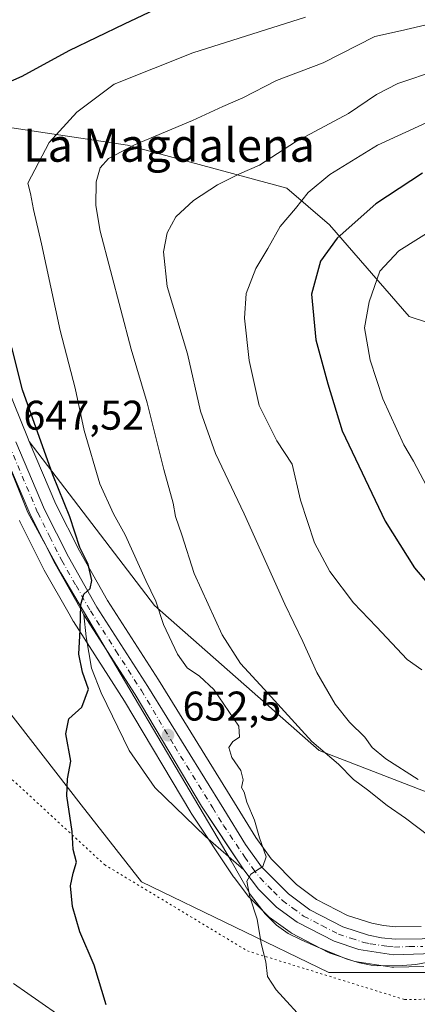
# Model space of a CAD drawing. Units: metres. Extents: x 648433 to 651896, y 4727712 to 4730100.
# Drawn here: x 649883 to 649979, y 4728319 to 4728557 of the extents above; entities that cross this region are included whole.
import ezdxf
from ezdxf.enums import TextEntityAlignment as Align

# ---------------------------------------------------------------- set-up
doc = ezdxf.new("R2010")
doc.units = ezdxf.units.M
doc.header["$MEASUREMENT"] = 0
doc.linetypes.add('DGN Style 4', pattern=[2.6384748266838614, 1.318413404963828, -0.6592067024819142, 0.001648016756204785, -0.6592067024819142])
doc.linetypes.add('DGN Style 5', pattern=[1.1536117293433497, 0.4944050268614355, -0.6592067024819142])
for name, color, linetype, lineweight in [('Arbolado forestal CxS', 92, 'Continuous', 0), ('Carretera de calzada única Cxs', 7, 'Continuous', 13), ('Carretera de calzada única eje', 7, 'DGN Style 4', 0), ('Curva de nivel maestra', 30, 'Continuous', 30), ('Curva de nivel normal', 30, 'Continuous', 0), ('Espacio natural protegido', 121, 'Continuous', 13), ('Espacio natural protegido CxS', 121, 'Continuous', 0), ('Explanada Cxs', 7, 'Continuous', 0), ('Matorral CxS', 135, 'Continuous', 0), ('Núcleo urbano CxS', 7, 'Continuous', 0), ('Punto de cota en terreno', 7, 'Continuous', 0), ('Rótulo de punto de cota en terreno', 7, 'Continuous', 0), ('Suelo desnudo CxS', 253, 'Continuous', 0), ('Texto cartográfico', 7, 'Continuous', 0), ('Vía pecuaria eje', 92, 'DGN Style 5', 0)]:
    doc.layers.add(name, color=color, linetype=linetype, lineweight=lineweight)
doc.styles.add('Style-Arial', font='txt')

# ---------------------------------------------------------------- blocks, each defined once
blk = doc.blocks.new('*U15')
at = {"layer": 'Suelo desnudo CxS', "color": 253, "linetype": 'Continuous', "lineweight": 0}
for points in [[(650126.8255000003, 4728290.8057, 650.5959000000003), (649986.9753000002, 4728326.508300001, 658.750199999995), (649958.0411, 4728326.508500001, 656.4734999999928), (649912.7263000002, 4728348.397500001, 651.6578000000009), (649898.2065000003, 4728367.035300001, 650.0458999999975), (649863.8863000004, 4728411.146700001, 644.774900000004)], [(649883.2487000005, 4728435.717499999, 647.0488000000041), (649883.3295, 4728435.5429, 647.056899999996), (649889.1794999996, 4728423.902899999, 647.8987000000052), (649889.2518999996, 4728423.767899999, 647.9104999999981), (649895.2430999996, 4728413.225500001, 648.9413999999961), (649896.2583, 4728411.446699999, 649.2238999999972), (649896.3339000001, 4728411.322100001, 649.2458999999944), (649908.6375000002, 4728392.113299999, 651.2900999999983), (649924.6825000001, 4728365.165300001, 653.353099999993), (649924.7644999997, 4728365.035300001, 653.3629999999976), (649935.0245000003, 4728349.655300001, 654.1919999999955), (649935.1268999996, 4728349.5111, 654.1992000000029), (649938.6268999996, 4728344.881100001, 654.542100000006), (649938.7219000002, 4728344.761700001, 654.5503999999928), (649938.8986999998, 4728344.568700001, 654.568299999999), (649943.2786999998, 4728340.1887, 655.1870000000055), (649943.4716999996, 4728340.0119, 655.2032000000036), (649943.6398999998, 4728339.880700001, 655.2189000000071), (649948.6498999996, 4728336.250700001, 655.8312000000005), (649948.9101, 4728336.0821, 655.8475000000036), (649949.0231, 4728336.019900001, 655.8551000000007), (649957.9030999999, 4728331.389900001, 656.648000000001), (649958.2641000003, 4728331.231100001, 656.6658000000025), (649958.3415000001, 4728331.204100001, 656.6699999999983), (649964.3415000001, 4728329.204100001, 657.1490000000049), (649964.7691000003, 4728329.095699999, 657.1883999999991), (649964.8481000002, 4728329.082900001, 657.1953000000067), (649973.2380999997, 4728327.832900001, 657.699299999993), (649973.6801000005, 4728327.800100001, 657.7140999999974), (649973.7629000006, 4728327.801300001, 657.7161999999954), (649981.0129000006, 4728328.001300001, 658.0362000000023)], [(649980.3509000001, 4728337.656500001, 658.1649000000034), (649974.1451000003, 4728337.5623, 657.6190999999963), (649971.2427000003, 4728337.849099999, 657.3794000000053), (649968.3733000001, 4728338.4625, 657.1803999999975), (649962.5695000002, 4728340.322100001, 656.647100000002), (649955.0340999998, 4728344.1843, 655.7985000000045), (649950.2166999998, 4728347.787900001, 655.3175000000047), (649944.0689000003, 4728354.0119, 654.9758000000002), (649940.3991, 4728359.113700001, 654.6953999999969), (649935.2231000002, 4728367.535499999, 654.2244000000064), (649916.8287000004, 4728397.228499999, 652.2504000000044), (649904.5689000003, 4728416.3915, 650.6144999999962), (649897.7358999997, 4728428.396299999, 649.9210000000021), (649892.0641000001, 4728439.690500001, 649.2051999999967), (649885.6366999998, 4728454.8365, 648.5795999999973), (649915.8746999997, 4728415.214299999, 654.5715000000055), (649955.6530999999, 4728380.160599999, 660.1631999999954), (649995.4959000006, 4728364.807499999, 666.0500000000029)]]:
    blk.add_polyline3d(points, dxfattribs=at)
blk = doc.blocks.new('5PATER')
at = {"layer": 'Punto de cota en terreno', "linetype": 'Continuous', "lineweight": 0}
h = blk.add_hatch(color=51, dxfattribs=at)
edge = h.paths.add_edge_path()
edge.add_ellipse((0, 0), major_axis=(-0.1095731443231308, -0.1110710700762829), ratio=0.9994222409660322, start_angle=0, end_angle=360)

msp = doc.modelspace()

# ---------------------------------------------------------------- linework, layer by layer
at = {"layer": 'Arbolado forestal CxS', "color": 92, "linetype": 'Continuous', "lineweight": 0}
for points in [[(650071.2483000001, 4728557.672700001, 669.4072000000015), (650037.7346999999, 4728529.999299999, 677.6247000000003), (650020.2883000001, 4728518.048800001, 681.2373999999982), (650004.8190000001, 4728501.156099999, 685.8963999999978), (649996.1382999998, 4728478.9626, 689.795299999998), (649977.4145000001, 4728485.0385, 683.5255000000034), (649958.1886999998, 4728507.2215, 672.7599999999948), (649947.8369000005, 4728516.094500001, 667.1978999999993), (649909.3859000001, 4728526.4475, 659.305600000007), (649879.8076999999, 4728530.883500001, 651.4918999999937)], [(649852.7774999999, 4728538.452500001, 643.1987999999983), (649879.8076999999, 4728530.883500001, 651.4918999999937), (649909.3859000001, 4728526.4475, 659.305600000007), (649947.8369000005, 4728516.094500001, 667.1978999999993), (649958.1886999998, 4728507.2215, 672.7599999999948), (649977.4145000001, 4728485.0385, 683.5255000000034), (649996.1382999998, 4728478.9626, 689.795299999998)], [(649818.7055000003, 4728530.689099999, 633.6325999999972), (649826.4200999998, 4728519.984300001, 635.3537999999971), (649832.6589000003, 4728500.192500001, 635.5966000000044), (649808.5466999998, 4728497.297700001, 632.1441000000051), (649809.5105, 4728480.8939, 633.5383000000002), (649823.7588999998, 4728458.265100001, 636.9109999999928), (649831.9117000002, 4728440.0755, 638.9339000000036), (649863.8863000004, 4728411.146700001, 644.774900000004), (649898.2065000003, 4728367.035300001, 650.0458999999975), (649912.7263000002, 4728348.397500001, 651.6578000000009), (649958.0411, 4728326.508500001, 656.4734999999928), (649986.9753000002, 4728326.508300001, 658.750199999995), (650126.8255000003, 4728290.8057, 650.5959000000003)], [(649863.8863000004, 4728411.146700001, 644.774900000004), (649898.2065000003, 4728367.035300001, 650.0458999999975), (649912.7263000002, 4728348.397500001, 651.6578000000009), (649958.0411, 4728326.508500001, 656.4734999999928), (649986.9753000002, 4728326.508300001, 658.750199999995), (650126.8255000003, 4728290.8057, 650.5959000000003), (650079.5658999998, 4728281.157299999, 649.5161999999982), (650039.4855000004, 4728272.047900001, 643.3113000000012), (650008.1930999998, 4728264.754100001, 640.8508000000002), (649993.7257000003, 4728251.2455, 641.6008000000002), (649961.8976999996, 4728252.210700001, 628.6918000000006), (649941.6436999999, 4728260.8947, 631.6211999999941), (649908.8509000001, 4728284.053500001, 632.064400000003), (649882.8101000005, 4728298.526500001, 626.9214000000065)]]:
    msp.add_polyline3d(points, dxfattribs=at)
at = {"layer": 'Carretera de calzada única Cxs', "color": 7, "linetype": 'Continuous', "lineweight": 13, "extrusion": (-0.02939837509095177, 0.04406873071109248, 0.9985958554467993), "elevation": 189919.1311148758, "flags": 128}
msp.add_lwpolyline([(-3164676.86866062, -3567699.042181064), (-3164676.86866062, -3567705.297999031)], dxfattribs=at)
at = {"layer": 'Carretera de calzada única Cxs', "color": 7, "linetype": 'Continuous', "lineweight": 13}
for points in [[(650171.7701000003, 4728343.200099999, 664.4416999999958), (650115.1201, 4728349.420100001, 662.9848999999958), (650100.3101000005, 4728350.4901, 662.6009999999952), (650095.2901, 4728350.610099999, 661.7847000000038), (650088.6801000005, 4728350.2601, 661.4760999999999), (650081.5000999998, 4728349.3101, 661.2491000000009), (650016.3998999996, 4728337.2347, 658.9514000000054), (650006.5632999997, 4728335.4101, 658.8769999999931), (649993.8300999999, 4728333.050100001, 658.8323999999993), (649980.9301000005, 4728331.0001, 658.2599000000046), (649973.6801000005, 4728330.800100001, 657.8690999999963), (649965.2901, 4728332.050100001, 657.4113999999972), (649959.2901, 4728334.050100001, 657.5751000000018), (649950.4101, 4728338.6801, 656.1315000000031), (649945.4001000002, 4728342.3101, 655.6199999999953), (649941.0201000003, 4728346.690099999, 655.0812000000005), (649937.5201000003, 4728351.3201, 654.7164000000049), (649927.2600999996, 4728366.700099999, 653.6252999999997), (649911.1901000004, 4728393.690099999, 651.5825000000041), (649898.8601000002, 4728412.940099999, 650.0473000000056), (649897.8567000005, 4728414.706700001, 649.9217000000062), (649891.8601000002, 4728425.2501, 649.1943000000028), (649886.0100999996, 4728436.890100001, 648.2684000000008), (649879.0201000003, 4728453.350099999, 647.4214000000065)], [(649898.8601000002, 4728412.940099999, 650.0473000000056), (649897.8567000005, 4728414.706700001, 649.9217000000062), (649891.8601000002, 4728425.2501, 649.1943000000028), (649886.0100999996, 4728436.890100001, 648.2684000000008), (649879.0201000003, 4728453.350099999, 647.4214000000065)], [(649882.4101, 4728454.7601, 647.8053999999975), (649889.3400999998, 4728438.4301, 649.0139999999956), (649895.0900999998, 4728426.9801, 649.7495000000055), (649902.0000999998, 4728414.840100001, 650.3249999999971), (649914.2901, 4728395.630100001, 652.1027999999933), (649932.6700999998, 4728365.960100001, 654.0633999999991), (649937.9001000002, 4728357.450099999, 654.551099999997), (649941.7701000003, 4728352.0701, 654.8959000000032), (649948.2401000002, 4728345.520099999, 655.4902000000002), (649953.4401000004, 4728341.630100001, 656.0409000000072), (649961.4200999998, 4728337.540100001, 656.755999999994), (649967.6001000004, 4728335.5601, 657.2391999999963), (649970.7801000001, 4728334.880100001, 657.4159999999974), (649974.0201000003, 4728334.5601, 657.5815000000002), (649980.6101000002, 4728334.6601, 657.9664000000049), (649993.2100999998, 4728336.6601, 658.6111999999994), (650080.9200999998, 4728352.9301, 661.7681000000011), (650088.3400999998, 4728353.9101, 662.2681000000011), (650095.2401000002, 4728354.280099999, 662.3276999999945), (650100.4901000002, 4728354.1501, 662.3041999999987), (650115.4501, 4728353.0701, 663.1600999999937), (650172.1601, 4728346.850099999, 665.0905000000057)], [(649882.4101, 4728454.7601, 647.8053999999975), (649889.3400999998, 4728438.4301, 649.0139999999956), (649895.0900999998, 4728426.9801, 649.7495000000055), (649902.0000999998, 4728414.840100001, 650.3249999999971), (649914.2901, 4728395.630100001, 652.1027999999933), (649932.6700999998, 4728365.960100001, 654.0633999999991), (649937.9001000002, 4728357.450099999, 654.551099999997), (649941.7701000003, 4728352.0701, 654.8959000000032), (649948.2401000002, 4728345.520099999, 655.4902000000002), (649953.4401000004, 4728341.630100001, 656.0409000000072), (649961.4200999998, 4728337.540100001, 656.755999999994), (649967.6001000004, 4728335.5601, 657.2391999999963), (649970.7801000001, 4728334.880100001, 657.4159999999974), (649974.0201000003, 4728334.5601, 657.5815000000002), (649980.6101000002, 4728334.6601, 657.9664000000049), (649993.2100999998, 4728336.6601, 658.6111999999994), (650080.9200999998, 4728352.9301, 661.7681000000011), (650088.3400999998, 4728353.9101, 662.2681000000011), (650095.2401000002, 4728354.280099999, 662.3276999999945), (650100.4901000002, 4728354.1501, 662.3041999999987), (650115.4501, 4728353.0701, 663.1600999999937), (650172.1601, 4728346.850099999, 665.0905000000057)], [(649934.0532999998, 4728356.516899999, 654.3849999999948), (649927.2600999996, 4728366.700099999, 653.6252999999997), (649911.1901000004, 4728393.690099999, 651.5825000000041), (649902.3339999998, 4728407.516600001, 650.4735999999976), (649898.8601000002, 4728412.940099999, 650.0473000000056)], [(650006.5632999997, 4728335.4101, 658.8769999999931), (649993.8300999999, 4728333.050100001, 658.8323999999993), (649980.9301000005, 4728331.0001, 658.2599000000046), (649973.6801000005, 4728330.800100001, 657.8690999999963), (649965.2901, 4728332.050100001, 657.4113999999972), (649959.2901, 4728334.050100001, 657.5751000000018), (649950.4101, 4728338.6801, 656.1315000000031), (649945.4001000002, 4728342.3101, 655.6199999999953), (649941.0201000003, 4728346.690099999, 655.0812000000005), (649937.5201000003, 4728351.3201, 654.7164000000049)]]:
    msp.add_polyline3d(points, dxfattribs=at)
at = {"layer": 'Carretera de calzada única eje', "color": 7, "linetype": 'DGN Style 4', "lineweight": 0}
msp.add_polyline3d([(649880.7200999996, 4728454.050100001, 647.5926999999938), (649887.6700999998, 4728437.6601, 648.5745000000024), (649890.6001000004, 4728431.840100001, 648.9189000000042), (649893.4700999996, 4728426.110099999, 649.4314000000013), (649896.9301000005, 4728420.040100001, 649.7067999999999), (649900.4301000005, 4728413.890100001, 650.1772000000057), (649906.5900999998, 4728404.2601, 651.0022000000026), (649912.7401000002, 4728394.6601, 651.7152999999962), (649920.7701000003, 4728381.1601, 652.729800000001), (649929.9700999996, 4728366.3301, 653.8352000000014), (649932.5800999999, 4728362.0701, 654.0868999999948), (649937.7100999998, 4728354.380100001, 654.6281000000017), (649939.6401000004, 4728351.690099999, 654.8089999999938), (649941.3901000004, 4728349.380100001, 654.9961999999941), (649944.6300999997, 4728346.100099999, 655.3031999999948), (649946.8201000001, 4728343.9101, 655.5616000000009), (649949.3201000001, 4728342.100099999, 655.8151999999973), (649951.9200999998, 4728340.1501, 656.0877000000038), (649956.3601000002, 4728337.840100001, 656.4909999999945), (649960.3501000004, 4728335.790100001, 657.0482000000047), (649963.3501000004, 4728334.790100001, 657.0399999999936), (649966.4501, 4728333.800100001, 657.2504000000044), (649968.0401, 4728333.460100001, 657.3310000000056), (649972.2301000003, 4728332.840100001, 657.4584999999934), (649973.8501000004, 4728332.6801, 657.5141000000004), (649977.4700999996, 4728332.780099999, 657.658500000005), (649980.7701000003, 4728332.8301, 657.8353000000062)], dxfattribs=at)
at = {"layer": 'Curva de nivel maestra', "color": 30, "linetype": 'Continuous', "lineweight": 30, "flags": 128}
for points, elevation in [([(649878.54, 4728540.8101), (649883.9299999997, 4728543.100099999), (649895.2999999998, 4728549.300100001), (649908.6299999999, 4728555.8101), (649915.9600000001, 4728559.2301)], 650), ([(649980.6299999999, 4728519.710100001), (649969.3499999996, 4728512.300100001), (649960.0700000003, 4728503.9901), (649955.9800000006, 4728498.450099999), (649953.8600000005, 4728490.440099999), (649954.8700000001, 4728479.4001), (649957.7999999998, 4728468.770099999), (649961.2300000006, 4728457.440099999), (649971.6699999999, 4728435.620100001), (649978.7300000006, 4728424.3101), (649985.9600000001, 4728415.7501)], 675.0000000000001), ([(649904.2100000001, 4728318.690099999), (649901.2999999998, 4728328.280099999), (649897.8399999999, 4728336.3301), (649896.0999999996, 4728342.460100001), (649895.6200000001, 4728347.440099999), (649896.2199999997, 4728350.540100001), (649897.04, 4728353.220100001), (649896.25, 4728356.2601), (649895.9900000002, 4728360.590100001), (649894.6900000004, 4728369.200099999), (649894.8600000005, 4728373.340100001), (649895.6699999999, 4728377.590100001), (649894.4900000002, 4728384.190099999), (649895.1900000004, 4728387.8101), (649898.3099999997, 4728390.6801), (649899.9500000002, 4728394.970100001), (649898.5300000003, 4728399.110099999), (649897.5999999996, 4728403.440099999), (649897.9299999997, 4728409.3301), (649898.0700000003, 4728415.460100001), (649898.8600000005, 4728417.940099999), (649900.3899999997, 4728419.3101), (649900.7699999996, 4728421.2401), (649899.8799999999, 4728425.2401), (649897.8600000005, 4728429.2301), (649895.4699999997, 4728436.640100001), (649891.3300000001, 4728446.7601), (649884.0099999999, 4728467.370100001), (649881.4199999999, 4728477.5601)], 650)]:
    msp.add_lwpolyline(points, dxfattribs=dict(at, elevation=elevation))
at = {"layer": 'Curva de nivel normal', "color": 30, "linetype": 'Continuous', "lineweight": 0, "flags": 128}
for points, elevation in [([(649952.9100000003, 4728313.940099999), (649945.2999999998, 4728322.360099999), (649943.2000000002, 4728325.590100001), (649942.8300000001, 4728329.110099999), (649941.6799999997, 4728333.520099999), (649940.7300000006, 4728339.4001), (649938.9199999999, 4728344.8301), (649938.2400000002, 4728348.610099999), (649939.2000000002, 4728350.3201), (649942.0899999999, 4728352.110099999), (649942.8499999996, 4728354.5001), (649941.25, 4728359.100099999), (649940.04, 4728363.340100001), (649938.1900000004, 4728367.710100001), (649937.5899999999, 4728370.0701), (649936.9199999999, 4728371.2501), (649937.29, 4728373.100099999), (649936.75, 4728375.370100001), (649934.5800000001, 4728378.4801), (649933.8300000001, 4728380.9301), (649934.7999999998, 4728382.360099999), (649936.4299999997, 4728383.420100001), (649936.2999999998, 4728386.0801), (649930.2699999996, 4728394.950099999), (649926.7800000003, 4728398.100099999), (649923.7999999998, 4728400.1601), (649921.4699999997, 4728403.460100001), (649918.0999999996, 4728410.610099999), (649916.25, 4728416.2401), (649913.8300000001, 4728421.290100001), (649908.8300000001, 4728432.3101), (649905.9500000002, 4728437.370100001), (649902.7199999997, 4728444.640100001), (649898.8799999999, 4728457.540100001), (649896.75, 4728467.7301), (649893.1200000001, 4728481.6601), (649888.5700000003, 4728502.600099999), (649886.6600000003, 4728510.9001), (649885.9199999999, 4728514.7601), (649885.3300000001, 4728517.290100001), (649890.4699999997, 4728527.120100001), (649897.1600000003, 4728534.470100001), (649906.1299999999, 4728541.2401), (649925.1600000003, 4728548.7401), (649952.4199999999, 4728557.390100001)], 654.9999999999999), ([(649985.1600000003, 4728357.3101), (649976.5499999998, 4728363.8301), (649972.0999999996, 4728366.840100001), (649967.3799999999, 4728370.700099999), (649964.0199999996, 4728373.170100001), (649960.3600000005, 4728376.840100001), (649953.8799999999, 4728382.380100001), (649942.4299999997, 4728395.0001), (649936.6600000003, 4728401.220100001), (649932.2599999999, 4728408.100099999), (649925.4800000006, 4728422.960100001), (649922.4699999997, 4728432.280099999), (649920.9400000004, 4728436.7501), (649920.4000000004, 4728439.960100001), (649918.1500000004, 4728448.100099999), (649914.1200000001, 4728464.190099999), (649910.2199999997, 4728477.120100001), (649902.7599999999, 4728505.6501), (649901.7000000002, 4728511.870100001), (649901.7800000003, 4728517.590100001), (649902.7800000003, 4728520.9901), (649904.7599999999, 4728523.220100001), (649911.0300000003, 4728526.530099999), (649925.1100000005, 4728532.4001), (649932.4199999999, 4728535.8201), (649937.2400000002, 4728537.940099999), (649945.4100000003, 4728542.100099999), (649956.6299999999, 4728546.360099999), (649969.1299999999, 4728552.7301), (649975.2999999998, 4728554.0701), (649983.9600000001, 4728556.0801)], 659.9999999999999), ([(649984.2599999999, 4728544.5701), (649974.7100000001, 4728541.4001), (649969.5099999999, 4728538.710100001), (649962.8099999997, 4728534.120100001), (649949.9600000001, 4728527.2301), (649941.2999999998, 4728521.6601), (649936.4000000004, 4728519.5001), (649931.1299999999, 4728516.9001), (649925.3600000005, 4728513.120100001), (649921.0199999996, 4728509.1601), (649918.9800000006, 4728505.280099999), (649918.0499999998, 4728500.700099999), (649918.9800000006, 4728492.270099999), (649923.8399999999, 4728476.030099999), (649927.0199999996, 4728462.1801), (649930.5999999996, 4728451.920100001), (649937.5899999999, 4728437.390100001), (649947.3600000005, 4728415.5101), (649951.7199999997, 4728406.5001), (649955.1600000003, 4728399.0001), (649959.5700000003, 4728391.350099999), (649963.0199999996, 4728387.040100001), (649966.75, 4728383.4001), (649968.5199999996, 4728380.880100001), (649971.7800000003, 4728378.190099999), (649979.6100000005, 4728373.1501)], 665), ([(649981.5099999999, 4728531.840100001), (649969.8200000003, 4728526.440099999), (649958.2999999998, 4728519.360099999), (649953.04, 4728515.0101), (649949.9500000002, 4728511.120100001), (649946.2599999999, 4728506.790100001), (649943.2599999999, 4728501.450099999), (649940.4000000004, 4728496.630100001), (649938.0700000003, 4728490.610099999), (649937.6200000001, 4728484.6501), (649938.7699999996, 4728474.4301), (649941.2100000001, 4728463.5701), (649945.4900000002, 4728454.970100001), (649949.1900000004, 4728449.340100001), (649951.1900000004, 4728440.670100001), (649954.54, 4728430.360099999), (649958.29, 4728423.440099999), (649964.0099999999, 4728415.8301), (649969.5599999997, 4728410.040100001), (649976.9199999999, 4728402.190099999), (649980.5300000003, 4728399.700099999)], 670.0000000000001), ([(649987.8700000001, 4728509.040100001), (649974.9400000004, 4728500.960100001), (649970.3200000003, 4728496.020099999), (649967.7599999999, 4728488.610099999), (649966.6500000004, 4728482.3101), (649968.04, 4728474.520099999), (649971.0700000003, 4728465.120100001), (649976.1799999997, 4728454.0601), (649978.4400000004, 4728450.0701), (649982.4400000004, 4728442.600099999)], 680.0000000000001), ([(649881.8300000001, 4728323.870100001), (649895.6799999997, 4728314.2301)], 645)]:
    msp.add_lwpolyline(points, dxfattribs=dict(at, elevation=elevation))
at = {"layer": 'Espacio natural protegido', "color": 121, "linetype": 'Continuous', "lineweight": 13, "flags": 128}
msp.add_lwpolyline([(649867.5319999995, 4728481.793400002), (649885.316100001, 4728437.6978), (649893.2578000017, 4728423.113999999), (649934.4405000005, 4728353.5145), (649939.1193000025, 4728345.315599998), (649942.625200001, 4728340.669600002), (649945.337100001, 4728337.916600001), (649948.165100001, 4728335.928699999), (649951.4941000005, 4728334.329699999), (649955.3340000019, 4728332.610700001), (649962.2400000012, 4728329.797700004), (649965.4720000008, 4728328.833699998), (649968.2830000013, 4728328.328699999), (649969.7630000011, 4728328.1377), (649975.8600000023, 4728328.234700002), (649979.0340000014, 4728328.4117), (649991.825000002, 4728330.900500001)], dxfattribs=at)
at = {"layer": 'Espacio natural protegido CxS', "color": 121, "linetype": 'Continuous', "lineweight": 0, "flags": 128}
msp.add_lwpolyline([(649867.531999999, 4728481.793400001), (649885.3161000004, 4728437.697799999), (649893.2577999989, 4728423.113999999), (649934.4404999999, 4728353.514499999), (649939.1192999996, 4728345.315599999), (649942.6252000005, 4728340.669600001), (649945.3371000006, 4728337.9166), (649948.1651000006, 4728335.928699999), (649951.4940999999, 4728334.329700001), (649955.333999999, 4728332.6107), (649962.2400000006, 4728329.797700002), (649965.4720000002, 4728328.833699998), (649968.2830000008, 4728328.328699999), (649969.7630000005, 4728328.137700001), (649975.8599999995, 4728328.234700001), (649979.0340000008, 4728328.411699999), (649991.8249999993, 4728330.900500001)], dxfattribs=at)
at = {"layer": 'Explanada Cxs', "color": 7, "linetype": 'Continuous', "lineweight": 0}
msp.add_polyline3d([(649934.0532999998, 4728356.516899999, 654.3849999999948), (649937.5201000003, 4728351.3201, 654.7164000000049), (649928.2412999999, 4728359.410700001, 654.0562000000064), (649915.9457, 4728371.245100001, 652.9379000000044), (649909.7981000004, 4728380.159299999, 652.0592999999935), (649903.0355000002, 4728394.145500001, 651.0166000000027), (649900.7001, 4728400.0349, 650.5874999999943), (649899.3469000002, 4728407.670499999, 650.1842000000033), (649898.8601000002, 4728412.940099999, 650.0473000000056), (649902.3339000001, 4728407.5165, 650.4735999999976), (649911.1901000004, 4728393.690099999, 651.5825000000041), (649927.2600999996, 4728366.700099999, 653.6252999999997)], close=True, dxfattribs=at)
msp.add_polyline3d([(649934.0532999998, 4728356.516899999, 654.3849999999948), (649937.5201000003, 4728351.3201, 654.7164000000049), (649928.2412999999, 4728359.410700001, 654.0562000000064), (649915.9457, 4728371.245100001, 652.9379000000044), (649909.7981000004, 4728380.159299999, 652.0592999999935), (649903.0355000002, 4728394.145500001, 651.0166000000027), (649900.7001, 4728400.0349, 650.5874999999943), (649899.3469000002, 4728407.670499999, 650.1842000000033), (649898.8601000002, 4728412.940099999, 650.0473000000056), (649902.3339000001, 4728407.5165, 650.4735999999976), (649911.1901000004, 4728393.690099999, 651.5825000000041), (649927.2600999996, 4728366.700099999, 653.6252999999997), (649934.0532999998, 4728356.516899999, 654.3849999999948)], dxfattribs=at)
at = {"layer": 'Matorral CxS', "color": 135, "linetype": 'Continuous', "lineweight": 0}
for points in [[(649879.8076999999, 4728530.883500001, 651.4918999999937), (649909.3859000001, 4728526.4475, 659.305600000007), (649947.8369000005, 4728516.094500001, 667.1978999999993), (649958.1886999998, 4728507.2215, 672.7599999999948), (649977.4145000001, 4728485.0385, 683.5255000000034), (649996.1382999998, 4728478.9626, 689.795299999998), (650016.3923000004, 4728471.243799999, 695.8852999999945), (650051.0480000004, 4728487.178099999, 701.2783999999957), (650085.3795999996, 4728508.520600001, 697.9470000000001), (650102.233, 4728528.173000001, 690.6205999999949), (650122.4872000003, 4728532.9968, 692.3983000000007), (650126.3449999997, 4728516.593900001, 701.0669000000053), (650110.9133000001, 4728497.295499999, 705.963699999993), (650134.0604999998, 4728497.295299999, 710.2822000000016), (650173.6054999996, 4728531.066299999, 704.031099999993), (650199.2604, 4728569.691600001, 694.889599999995), (650212.1859999998, 4728596.6799, 689.008799999996), (650220.9962999999, 4728609.093699999, 686.8824000000022), (650233.5833999999, 4728613.275599999, 687.843599999993), (650248.8376000002, 4728613.083500001, 690.2045999999973), (650278.2295000004, 4728607.5964, 694.7281999999977), (650352.2931000004, 4728617.395600001, 684.6794999999984), (650390.3503000002, 4728619.783399999, 681.6886999999988)], [(649852.7774999999, 4728538.452500001, 643.1987999999983), (649856.7308999998, 4728527.429400001, 643.7875000000058), (649868.7089000001, 4728496.556100001, 645.6843999999984), (649885.1813000003, 4728455.909499999, 648.4900999999954), (649885.6366999998, 4728454.8365, 648.5795999999973)], [(649852.7774999999, 4728538.452500001, 643.1987999999983), (649879.8076999999, 4728530.883500001, 651.4918999999937), (649909.3859000001, 4728526.4475, 659.305600000007), (649947.8369000005, 4728516.094500001, 667.1978999999993), (649958.1886999998, 4728507.2215, 672.7599999999948), (649977.4145000001, 4728485.0385, 683.5255000000034), (649996.1382999998, 4728478.9626, 689.795299999998)], [(650172.4759000001, 4728349.833500001, 666.3650000000052), (650165.4200999998, 4728350.6073, 666.2899999999936), (650162.9917000001, 4728351.930500001, 666.6342000000004), (650131.6047, 4728360.5417, 667.6450999999943), (650085.1464999998, 4728362.99, 666.3680000000022), (650037.0031000003, 4728357.7643, 665.9269000000058), (649995.4959000006, 4728364.807499999, 666.0500000000029), (649955.6530999999, 4728380.160599999, 660.1631999999954), (649915.8746999997, 4728415.214299999, 654.5715000000055), (649885.6366999998, 4728454.8365, 648.5795999999973), (649885.1813000003, 4728455.909499999, 648.4900999999954), (649868.7089000001, 4728496.556100001, 645.6843999999984)], [(649885.6366999998, 4728454.8365, 648.5795999999973), (649915.8746999997, 4728415.214299999, 654.5715000000055), (649955.6530999999, 4728380.160599999, 660.1631999999954), (649995.4959000006, 4728364.807499999, 666.0500000000029), (650037.0031000003, 4728357.7643, 665.9269000000058), (650085.1464999998, 4728362.99, 666.3680000000022), (650131.6047, 4728360.5417, 667.6450999999943), (650162.9917000001, 4728351.930500001, 666.6342000000004), (650165.4200999998, 4728350.6073, 666.2899999999936)]]:
    msp.add_polyline3d(points, dxfattribs=at)
at = {"layer": 'Núcleo urbano CxS', "color": 7, "linetype": 'Continuous', "lineweight": 0}
for points in [[(649852.7774999999, 4728538.452500001, 643.1987999999983), (649856.7308999998, 4728527.429400001, 643.7875000000058), (649868.7089000001, 4728496.556100001, 645.6843999999984), (649885.1813000003, 4728455.909499999, 648.4900999999954), (649885.6366999998, 4728454.8365, 648.5795999999973)], [(649868.7089000001, 4728496.556100001, 645.6843999999984), (649885.1813000003, 4728455.909499999, 648.4900999999954), (649885.6366999998, 4728454.8365, 648.5795999999973), (649892.0641000001, 4728439.690500001, 649.2051999999967), (649897.7358999997, 4728428.396299999, 649.9210000000021), (649904.5689000003, 4728416.3915, 650.6144999999962), (649916.8287000004, 4728397.228499999, 652.2504000000044), (649935.2231000002, 4728367.535499999, 654.2244000000064), (649940.3991, 4728359.113700001, 654.6953999999969), (649944.0689000003, 4728354.0119, 654.9758000000002), (649950.2166999998, 4728347.787900001, 655.3175000000047), (649955.0340999998, 4728344.1843, 655.7985000000045), (649962.5695000002, 4728340.322100001, 656.647100000002), (649968.3733000001, 4728338.4625, 657.1803999999975), (649971.2427000003, 4728337.849099999, 657.3794000000053), (649974.1451000003, 4728337.5623, 657.6190999999963), (649980.3509000001, 4728337.656500001, 658.1649000000034)], [(649885.6366999998, 4728454.8365, 648.5795999999973), (649892.0641000001, 4728439.690500001, 649.2051999999967), (649897.7358999997, 4728428.396299999, 649.9210000000021), (649904.5689000003, 4728416.3915, 650.6144999999962), (649916.8287000004, 4728397.228499999, 652.2504000000044), (649935.2231000002, 4728367.535499999, 654.2244000000064), (649940.3991, 4728359.113700001, 654.6953999999969), (649944.0689000003, 4728354.0119, 654.9758000000002), (649950.2166999998, 4728347.787900001, 655.3175000000047), (649955.0340999998, 4728344.1843, 655.7985000000045), (649962.5695000002, 4728340.322100001, 656.647100000002), (649968.3733000001, 4728338.4625, 657.1803999999975), (649971.2427000003, 4728337.849099999, 657.3794000000053), (649974.1451000003, 4728337.5623, 657.6190999999963), (649980.3509000001, 4728337.656500001, 658.1649000000034)], [(649981.0129000006, 4728328.001300001, 658.0362000000023), (649973.7629000006, 4728327.801300001, 657.7161999999954), (649973.6801000005, 4728327.800100001, 657.7140999999974), (649973.2380999997, 4728327.832900001, 657.699299999993), (649964.8481000002, 4728329.082900001, 657.1953000000067), (649964.7691000003, 4728329.095699999, 657.1883999999991), (649964.3415000001, 4728329.204100001, 657.1490000000049), (649958.3415000001, 4728331.204100001, 656.6699999999983), (649958.2641000003, 4728331.231100001, 656.6658000000025), (649957.9030999999, 4728331.389900001, 656.648000000001), (649949.0231, 4728336.019900001, 655.8551000000007), (649948.9101, 4728336.0821, 655.8475000000036), (649948.6498999996, 4728336.250700001, 655.8312000000005), (649943.6398999998, 4728339.880700001, 655.2189000000071), (649943.4716999996, 4728340.0119, 655.2032000000036), (649943.2786999998, 4728340.1887, 655.1870000000055), (649938.8986999998, 4728344.568700001, 654.568299999999), (649938.7219000002, 4728344.761700001, 654.5503999999928), (649938.6268999996, 4728344.881100001, 654.542100000006), (649935.1268999996, 4728349.5111, 654.1992000000029), (649935.0245000003, 4728349.655300001, 654.1919999999955), (649924.7644999997, 4728365.035300001, 653.3629999999976), (649924.6825000001, 4728365.165300001, 653.353099999993), (649908.6375000002, 4728392.113299999, 651.2900999999983), (649896.3339000001, 4728411.322100001, 649.2458999999944), (649896.2583, 4728411.446699999, 649.2238999999972), (649895.2430999996, 4728413.225500001, 648.9413999999961), (649889.2518999996, 4728423.767899999, 647.9104999999981), (649889.1794999996, 4728423.902899999, 647.8987000000052), (649883.3295, 4728435.5429, 647.056899999996), (649883.2487000005, 4728435.717499999, 647.0488000000041)], [(649883.2487000005, 4728435.717499999, 647.0488000000041), (649883.3295, 4728435.5429, 647.056899999996), (649889.1794999996, 4728423.902899999, 647.8987000000052), (649889.2518999996, 4728423.767899999, 647.9104999999981), (649895.2430999996, 4728413.225500001, 648.9413999999961), (649896.2583, 4728411.446699999, 649.2238999999972), (649896.3339000001, 4728411.322100001, 649.2458999999944), (649908.6375000002, 4728392.113299999, 651.2900999999983), (649924.6825000001, 4728365.165300001, 653.353099999993), (649924.7644999997, 4728365.035300001, 653.3629999999976), (649935.0245000003, 4728349.655300001, 654.1919999999955), (649935.1268999996, 4728349.5111, 654.1992000000029), (649938.6268999996, 4728344.881100001, 654.542100000006), (649938.7219000002, 4728344.761700001, 654.5503999999928), (649938.8986999998, 4728344.568700001, 654.568299999999), (649943.2786999998, 4728340.1887, 655.1870000000055), (649943.4716999996, 4728340.0119, 655.2032000000036), (649943.6398999998, 4728339.880700001, 655.2189000000071), (649948.6498999996, 4728336.250700001, 655.8312000000005), (649948.9101, 4728336.0821, 655.8475000000036), (649949.0231, 4728336.019900001, 655.8551000000007), (649957.9030999999, 4728331.389900001, 656.648000000001), (649958.2641000003, 4728331.231100001, 656.6658000000025), (649958.3415000001, 4728331.204100001, 656.6699999999983), (649964.3415000001, 4728329.204100001, 657.1490000000049), (649964.7691000003, 4728329.095699999, 657.1883999999991), (649964.8481000002, 4728329.082900001, 657.1953000000067), (649973.2380999997, 4728327.832900001, 657.699299999993), (649973.6801000005, 4728327.800100001, 657.7140999999974), (649973.7629000006, 4728327.801300001, 657.7161999999954), (649981.0129000006, 4728328.001300001, 658.0362000000023)]]:
    msp.add_polyline3d(points, dxfattribs=at)
at = {"layer": 'Suelo desnudo CxS', "color": 253, "linetype": 'Continuous', "lineweight": 0}
for points in [[(649818.7055000003, 4728530.689099999, 633.6325999999972), (649826.4200999998, 4728519.984300001, 635.3537999999971), (649832.6589000003, 4728500.192500001, 635.5966000000044), (649808.5466999998, 4728497.297700001, 632.1441000000051), (649809.5105, 4728480.8939, 633.5383000000002), (649823.7588999998, 4728458.265100001, 636.9109999999928), (649831.9117000002, 4728440.0755, 638.9339000000036), (649863.8863000004, 4728411.146700001, 644.774900000004), (649898.2065000003, 4728367.035300001, 650.0458999999975), (649912.7263000002, 4728348.397500001, 651.6578000000009), (649958.0411, 4728326.508500001, 656.4734999999928), (649986.9753000002, 4728326.508300001, 658.750199999995), (650126.8255000003, 4728290.8057, 650.5959000000003)], [(649885.6366999998, 4728454.8365, 648.5795999999973), (649915.8746999997, 4728415.214299999, 654.5715000000055), (649955.6530999999, 4728380.160599999, 660.1631999999954), (649995.4959000006, 4728364.807499999, 666.0500000000029), (650037.0031000003, 4728357.7643, 665.9269000000058), (650085.1464999998, 4728362.99, 666.3680000000022), (650131.6047, 4728360.5417, 667.6450999999943), (650162.9917000001, 4728351.930500001, 666.6342000000004), (650165.4200999998, 4728350.6073, 666.2899999999936)], [(649885.6366999998, 4728454.8365, 648.5795999999973), (649892.0641000001, 4728439.690500001, 649.2051999999967), (649897.7358999997, 4728428.396299999, 649.9210000000021), (649904.5689000003, 4728416.3915, 650.6144999999962), (649916.8287000004, 4728397.228499999, 652.2504000000044), (649935.2231000002, 4728367.535499999, 654.2244000000064), (649940.3991, 4728359.113700001, 654.6953999999969), (649944.0689000003, 4728354.0119, 654.9758000000002), (649950.2166999998, 4728347.787900001, 655.3175000000047), (649955.0340999998, 4728344.1843, 655.7985000000045), (649962.5695000002, 4728340.322100001, 656.647100000002), (649968.3733000001, 4728338.4625, 657.1803999999975), (649971.2427000003, 4728337.849099999, 657.3794000000053), (649974.1451000003, 4728337.5623, 657.6190999999963), (649980.3509000001, 4728337.656500001, 658.1649000000034)], [(649883.2487000005, 4728435.717499999, 647.0488000000041), (649883.3295, 4728435.5429, 647.056899999996), (649889.1794999996, 4728423.902899999, 647.8987000000052), (649889.2518999996, 4728423.767899999, 647.9104999999981), (649895.2430999996, 4728413.225500001, 648.9413999999961), (649896.2583, 4728411.446699999, 649.2238999999972), (649896.3339000001, 4728411.322100001, 649.2458999999944), (649908.6375000002, 4728392.113299999, 651.2900999999983), (649924.6825000001, 4728365.165300001, 653.353099999993), (649924.7644999997, 4728365.035300001, 653.3629999999976), (649935.0245000003, 4728349.655300001, 654.1919999999955), (649935.1268999996, 4728349.5111, 654.1992000000029), (649938.6268999996, 4728344.881100001, 654.542100000006), (649938.7219000002, 4728344.761700001, 654.5503999999928), (649938.8986999998, 4728344.568700001, 654.568299999999), (649943.2786999998, 4728340.1887, 655.1870000000055), (649943.4716999996, 4728340.0119, 655.2032000000036), (649943.6398999998, 4728339.880700001, 655.2189000000071), (649948.6498999996, 4728336.250700001, 655.8312000000005), (649948.9101, 4728336.0821, 655.8475000000036), (649949.0231, 4728336.019900001, 655.8551000000007), (649957.9030999999, 4728331.389900001, 656.648000000001), (649958.2641000003, 4728331.231100001, 656.6658000000025), (649958.3415000001, 4728331.204100001, 656.6699999999983), (649964.3415000001, 4728329.204100001, 657.1490000000049), (649964.7691000003, 4728329.095699999, 657.1883999999991), (649964.8481000002, 4728329.082900001, 657.1953000000067), (649973.2380999997, 4728327.832900001, 657.699299999993), (649973.6801000005, 4728327.800100001, 657.7140999999974), (649973.7629000006, 4728327.801300001, 657.7161999999954), (649981.0129000006, 4728328.001300001, 658.0362000000023)]]:
    msp.add_polyline3d(points, dxfattribs=at)
at = {"layer": 'Vía pecuaria eje', "color": 92, "linetype": 'DGN Style 5', "lineweight": 0}
msp.add_polyline3d([(649867.1233000001, 4728386.396700001, 647.1150000000052), (649903.8054000001, 4728352.591700001, 652.3567999999941), (649938.3296999997, 4728331.733200001, 656.0941000000021), (649976.3470999999, 4728319.977, 660.9318000000058), (650038.1136999996, 4728320.942100001, 657.7881000000052), (650060.7934999998, 4728314.6689, 656.2124999999943)], dxfattribs=at)

# ---------------------------------------------------------------- block references
at = {"layer": 'Punto de cota en terreno', "color": 7, "linetype": 'Continuous', "lineweight": 0, "xscale": 10, "yscale": 10, "zscale": 10}
msp.add_blockref('5PATER', (649919.1600000003, 4728383.880000001, 652.5), dxfattribs=at)
at = {"layer": 'Suelo desnudo CxS', "color": 253, "linetype": 'Continuous', "lineweight": 0}
msp.add_blockref('*U15', (0, 0), dxfattribs=at)

# ---------------------------------------------------------------- texts
at = {"layer": 'Rótulo de punto de cota en terreno', "color": 7, "linetype": 'Continuous', "lineweight": 0, "style": 'Style-Arial'}
for s, p in [('647,52', (649884.2078, 4728457.697799999)), ('652,5', (649922.6878000004, 4728387.4078))]:
    msp.add_text(s, height=7.000000000000002, dxfattribs=at).set_placement(p)
at = {"layer": 'Texto cartográfico', "color": 7, "linetype": 'Continuous', "lineweight": 0, "style": 'Style-Arial'}
msp.add_text('La Magdalena', height=8, dxfattribs=at).set_placement((649919.3854365852, 4728526.450149999), align=Align.MIDDLE_CENTER)

doc.saveas('drawing.dxf')
